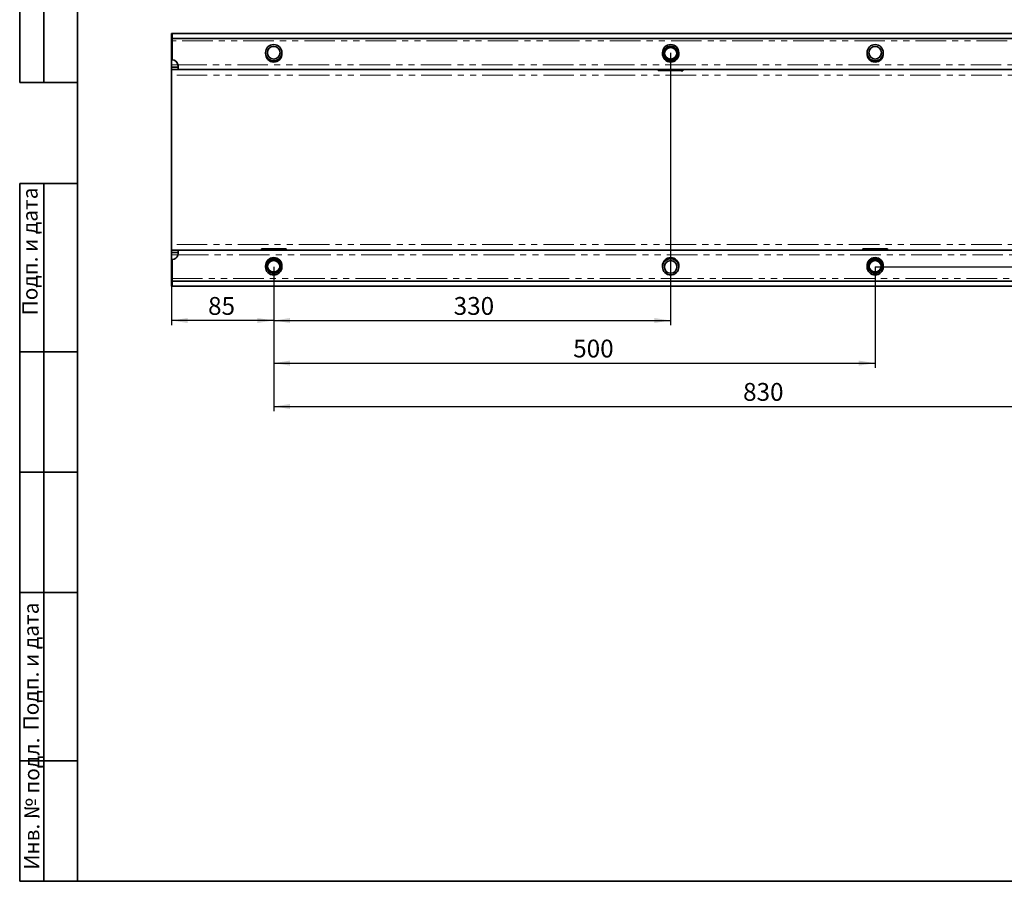
# Model space of a CAD drawing. Units: millimetres. Extents: x 8 to 417, y 1 to 291.
# Drawn here: x 8 to 213, y 5 to 184 of the extents above; entities that cross this region are included whole.
import ezdxf

# ---------------------------------------------------------------- set-up
doc = ezdxf.new("R2010")
doc.units = ezdxf.units.MM
doc.linetypes.add('PHANTOM', pattern=[12.7, 6.35, -1.27, 1.27, -1.27, 1.27, -1.27])
doc.layers.add('FORMAT', color=7, linetype='Continuous')
doc.styles.add('SLDTEXTSTYLE0', font='GOST_0.TTF', dxfattribs={"bigfont": 'bigfont'})
doc.styles.add('SLDTEXTSTYLE1', font='GOST_0.TTF')
doc.styles.add('SLDTEXTSTYLE2', font='GOST_0.TTF')
doc.dimstyles.new('SLDDIMSTYLE0', dxfattribs={"dimtxt": 3.393075, "dimasz": 3.393075, "dimexe": 0, "dimexo": 0.0625, "dimgap": 0.848269, "dimtad": 2, "dimdec": 1, "dimlfac": 4, "dimrnd": 1e-09, "dimzin": 12, "dimdsep": 46, "dimtxsty": 'SLDTEXTSTYLE1', "dimsah": 1, "dimcen": 0.09, "dimadec": 0, "dimazin": 3, "dimtfac": 1, "dimtdec": 1, "dimtofl": 0, "dimtmove": 0, "dimatfit": 3, "dimfxl": 1, "dimfrac": 2, "dimtolj": 1, "dimtzin": 12, "dimarcsym": 0})

# ---------------------------------------------------------------- blocks, each defined once
blk = doc.blocks.new('_D_6')
at = {"layer": 'FORMAT'}
for p, q in [((39.54, 137.31), (39.54, 120.53)), ((60.79, 132.67), (60.79, 120.53)), ((60.79, 121.53), (39.54, 121.53))]:
    blk.add_line(p, q, dxfattribs=at)
for points in [[(39.54, 121.53), (42.94, 121.01), (42.94, 122.05)], [(60.79, 121.53), (57.4, 122.05), (57.4, 121.01)]]:
    blk.add_solid(points, dxfattribs=at)
at = {"layer": 'FORMAT', "insert": (47.15, 126.41), "char_height": 3.704, "attachment_point": 1, "style": 'SLDTEXTSTYLE2'}
blk.add_mtext('85', dxfattribs=at)
blk = doc.blocks.new('_D_7')
at = {"layer": 'FORMAT'}
for p, q in [((143.29, 177.17), (143.29, 120.53)), ((60.79, 132.67), (60.79, 120.53)), ((60.79, 121.53), (143.29, 121.53))]:
    blk.add_line(p, q, dxfattribs=at)
for points in [[(60.79, 121.53), (64.19, 121.01), (64.19, 122.05)], [(143.29, 121.53), (139.9, 122.05), (139.9, 121.01)]]:
    blk.add_solid(points, dxfattribs=at)
at = {"layer": 'FORMAT', "insert": (98.19, 126.41), "char_height": 3.704, "attachment_point": 1, "style": 'SLDTEXTSTYLE2'}
blk.add_mtext('330', dxfattribs=at)
blk = doc.blocks.new('_D_8')
at = {"layer": 'FORMAT'}
for p, q in [((60.79, 132.67), (60.79, 111.67)), ((185.79, 132.67), (185.79, 111.67)), ((60.79, 112.67), (185.79, 112.67))]:
    blk.add_line(p, q, dxfattribs=at)
for points in [[(60.79, 112.67), (64.19, 112.15), (64.19, 113.2)], [(185.79, 112.67), (182.4, 113.2), (182.4, 112.15)]]:
    blk.add_solid(points, dxfattribs=at)
at = {"layer": 'FORMAT', "insert": (123.03, 117.56), "char_height": 3.704, "attachment_point": 1, "style": 'SLDTEXTSTYLE2'}
blk.add_mtext('500', dxfattribs=at)
blk = doc.blocks.new('_D_9')
at = {"layer": 'FORMAT'}
for p, q in [((268.29, 177.17), (268.29, 102.66)), ((60.79, 132.67), (60.79, 102.66)), ((60.79, 103.66), (268.29, 103.66))]:
    blk.add_line(p, q, dxfattribs=at)
for points in [[(60.79, 103.66), (64.19, 103.14), (64.19, 104.19)], [(268.29, 103.66), (264.9, 104.19), (264.9, 103.14)]]:
    blk.add_solid(points, dxfattribs=at)
at = {"layer": 'FORMAT', "insert": (158.34, 108.55), "char_height": 3.704, "attachment_point": 1, "style": 'SLDTEXTSTYLE2'}
blk.add_mtext('830', dxfattribs=at)
blk = doc.blocks.new('_D_10')
at = {"layer": 'FORMAT'}
for p, q in [((268.29, 177.17), (303.04, 177.17)), ((302.04, 132.67), (302.04, 177.17)), ((185.79, 132.67), (303.04, 132.67))]:
    blk.add_line(p, q, dxfattribs=at)
for points in [[(302.04, 177.17), (301.52, 173.78), (302.57, 173.78)], [(302.04, 132.67), (302.57, 136.07), (301.52, 136.07)]]:
    blk.add_solid(points, dxfattribs=at)
at = {"layer": 'FORMAT', "insert": (297.16, 151.35), "char_height": 3.704, "attachment_point": 1, "rotation": 90, "style": 'SLDTEXTSTYLE2'}
blk.add_mtext('178', dxfattribs=at)

msp = doc.modelspace()

# ---------------------------------------------------------------- linework, layer by layer
at = {"color": 7, "linetype": 'Continuous', "lineweight": 35}
for p, q in [((39.67, 181.174), (39.545, 181.174)), ((39.545, 181.174), (39.545, 180.674)), ((39.545, 180.674), (39.545, 174.674)), ((39.545, 180.674), (39.67, 180.674)), ((39.67, 180.124), (39.67, 181.174)), ((289.42, 181.174), (39.67, 181.174)), ((289.42, 180.124), (39.67, 180.124)), ((39.67, 179.624), (39.67, 180.124)), ((39.67, 175.674), (39.67, 179.624)), ((39.545, 174.174), (39.545, 174.674)), ((40.92, 174.174), (39.545, 174.174)), ((39.545, 174.174), (39.545, 173.674)), ((40.894, 174.674), (40.92, 174.424)), ((40.894, 174.674), (40.92, 174.424)), ((40.92, 173.674), (40.92, 174.424)), ((39.545, 173.674), (40.92, 173.674)), ((39.545, 173.674), (39.545, 172.534)), ((39.545, 172.534), (39.545, 137.315)), ((288.17, 173.674), (40.92, 173.674)), ((140.702, 173.447), (140.704, 173.674)), ((141.077, 173.444), (140.702, 173.447)), ((141.079, 173.674), (141.077, 173.444)), ((141.077, 173.444), (145.451, 173.405)), ((145.451, 173.405), (145.454, 173.655)), ((145.826, 173.402), (145.451, 173.405)), ((145.454, 173.674), (145.454, 173.655)), ((145.829, 173.652), (145.826, 173.402)), ((145.828, 173.604), (145.857, 173.604)), ((145.829, 173.674), (145.829, 173.652)), ((145.857, 173.674), (145.857, 173.604)), ((39.545, 137.315), (39.545, 136.174)), ((40.92, 136.174), (39.545, 136.174)), ((39.545, 136.174), (39.545, 135.674)), ((39.545, 135.674), (40.92, 135.674)), ((39.545, 135.174), (39.545, 135.674)), ((39.545, 135.174), (39.545, 129.174)), ((40.92, 135.424), (40.894, 135.174)), ((40.92, 135.424), (40.894, 135.174)), ((40.92, 136.174), (288.17, 136.174)), ((40.92, 135.424), (40.92, 136.174)), ((58.232, 136.424), (58.607, 136.424)), ((58.232, 136.174), (58.232, 136.424)), ((62.982, 136.424), (58.607, 136.424)), ((58.607, 136.424), (58.607, 136.174)), ((62.982, 136.424), (63.357, 136.424)), ((62.982, 136.174), (62.982, 136.424)), ((63.357, 136.424), (63.357, 136.174)), ((183.232, 136.244), (183.261, 136.244)), ((183.232, 136.174), (183.232, 136.244)), ((183.261, 136.197), (183.263, 136.447)), ((183.261, 136.174), (183.261, 136.197)), ((183.263, 136.447), (183.638, 136.443)), ((183.638, 136.443), (183.636, 136.193)), ((183.636, 136.174), (183.636, 136.193)), ((188.013, 136.405), (183.638, 136.443)), ((188.011, 136.174), (188.013, 136.405)), ((188.013, 136.405), (188.388, 136.402)), ((188.388, 136.402), (188.386, 136.174)), ((39.67, 134.174), (39.67, 130.224)), ((39.67, 129.174), (39.545, 129.174)), ((39.545, 129.174), (39.545, 128.674)), ((39.67, 130.224), (39.67, 129.724)), ((39.67, 128.674), (39.67, 129.724)), ((39.67, 129.724), (289.42, 129.724)), ((39.545, 128.674), (39.67, 128.674)), ((39.67, 128.674), (289.42, 128.674))]:
    msp.add_line(p, q, dxfattribs=at)
at = {"color": 8, "linetype": 'PHANTOM', "lineweight": 18}
for p, q in [((289.42, 179.624), (39.67, 179.624)), ((39.545, 174.674), (40.894, 174.674)), ((288.195, 174.674), (40.894, 174.674)), ((288.295, 172.534), (39.545, 172.534)), ((145.454, 173.655), (145.829, 173.652)), ((288.295, 137.315), (39.545, 137.315)), ((40.894, 135.174), (39.545, 135.174)), ((40.894, 135.174), (288.195, 135.174)), ((183.636, 136.193), (183.261, 136.197)), ((39.67, 130.224), (289.42, 130.224))]:
    msp.add_line(p, q, dxfattribs=at)
at = {"color": 7, "linetype": 'Continuous', "lineweight": 35}
for centre, radius in [((60.795, 177.174), 1.688), ((60.795, 177.174), 1.313), ((143.295, 177.174), 1.687), ((143.295, 176.924), 1.562), ((143.295, 177.174), 1.312), ((143.295, 176.924), 1.313), ((185.795, 177.174), 1.687), ((185.795, 177.174), 1.312), ((60.795, 132.674), 1.687), ((60.795, 132.924), 1.562), ((60.795, 132.924), 1.313), ((60.795, 132.674), 1.312), ((143.295, 132.674), 1.688), ((143.295, 132.674), 1.313), ((185.795, 132.674), 1.688), ((185.795, 132.924), 1.563), ((185.795, 132.924), 1.313), ((185.795, 132.674), 1.312)]:
    msp.add_circle(centre, radius, dxfattribs=at)
for centre, radius, start, end in [((60.795, 176.924), 1.688, 175.75198, 270), ((60.795, 176.924), 1.688, 270, 4.24802), ((143.295, 176.924), 1.688, 175.75198, 270), ((143.295, 176.924), 1.688, 270, 4.24802), ((185.795, 176.924), 1.688, 175.75198, 270), ((185.795, 176.924), 1.688, 270, 4.24802), ((39.67, 174.424), 1.25, 11.53696, 90), ((39.67, 135.424), 1.25, 270, 348.46304), ((60.795, 132.924), 1.688, 90, 184.24802), ((60.795, 132.924), 1.688, 355.75198, 90), ((143.295, 132.924), 1.688, 90, 184.24802), ((143.295, 132.924), 1.688, 355.75198, 90), ((185.795, 132.924), 1.688, 90, 184.24802), ((185.795, 132.924), 1.688, 355.75198, 90)]:
    msp.add_arc(centre, radius, start, end, dxfattribs=at)
at = {"layer": 'FORMAT', "color": 7, "lineweight": 35}
for p, q in [((8, 291), (8, 171)), ((13, 171), (13, 291)), ((20, 291), (20, 5)), ((8, 171), (20, 171)), ((8, 5), (8, 150)), ((8, 150), (20, 150)), ((13, 5), (13, 150)), ((8, 115), (20, 115)), ((8, 90), (20, 90)), ((8, 65), (20, 65)), ((20, 30), (8, 30)), ((20, 5), (8, 5)), ((20, 5), (415, 5))]:
    msp.add_line(p, q, dxfattribs=at)

# ---------------------------------------------------------------- texts
at = {"layer": 'FORMAT', "color": 7, "char_height": 3.175, "attachment_point": 1, "rotation": 90, "style": 'SLDTEXTSTYLE0'}
for s, insert in [('Подп. и дата', (8.547, 122.612)), ('Подп. и дата', (8.774, 36.37)), ('Инв. № подл.', (8.91, 7.4))]:
    msp.add_mtext(s, dxfattribs=dict(at, insert=insert))

# ---------------------------------------------------------------- dimensions: what is measured, and where the dimension line sits
at = {"layer": 'FORMAT'}
for base, p2, picture, middle in [((143.295, 121.531), (143.295, 177.174), '_D_7', (101.199, 121.531)), ((268.295, 103.663), (268.295, 177.174), '_D_9', (161.468, 103.663)), ((39.545, 121.531), (39.545, 137.315), '_D_6', (49.201, 121.531)), ((185.795, 112.674), (185.795, 132.674), '_D_8', (126.164, 112.674))]:
    dim = msp.add_linear_dim(base=base, p1=(60.795, 132.674), p2=p2, dimstyle='SLDDIMSTYLE0', dxfattribs=at)
    dim.commit()
    dim.dimension.update_dxf_attribs({"geometry": picture, "text_midpoint": middle, "dimtype": 160})
dim = msp.add_linear_dim(base=(302.045, 177.174), p1=(185.795, 132.674), p2=(268.295, 177.174), angle=90, dimstyle='SLDDIMSTYLE0', dxfattribs=at)
dim.commit()
dim.dimension.update_dxf_attribs({"geometry": '_D_10', "text_midpoint": (302.045, 154.245), "dimtype": 160})

doc.saveas('drawing.dxf')
